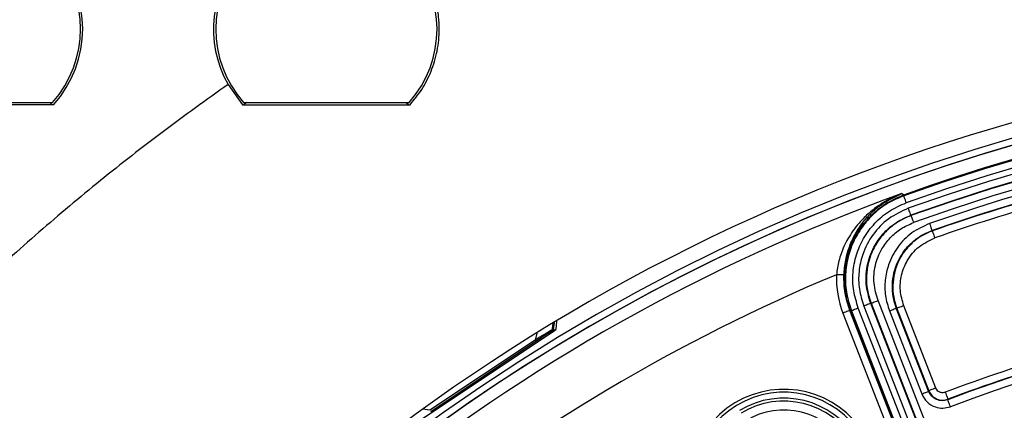
# Model space of a CAD drawing. Units: millimetres. Extents: x 69 to 1126, y 56 to 792.
# Drawn here: x 520 to 573, y 692 to 713 of the extents above; entities that cross this region are included whole.
import ezdxf

# ---------------------------------------------------------------- set-up
doc = ezdxf.new("R2010")
doc.units = ezdxf.units.MM

msp = doc.modelspace()

# ---------------------------------------------------------------- linework, layer by layer
at = {"color": 7, "linetype": 'Continuous', "lineweight": 25}
for p, q in [((531.009, 709.817), (531.794, 708.729)), ((512.647, 708.849), (521.556, 708.849)), ((521.404, 708.849), (521.538, 708.729)), ((531.847, 708.849), (540.756, 708.849)), ((531.999, 708.849), (531.866, 708.729)), ((540.604, 708.849), (540.738, 708.729)), ((521.609, 708.729), (512.594, 708.729)), ((567.289, 703.943), (567.331, 703.907)), ((567.379, 703.865), (567.331, 703.907)), ((567.379, 703.865), (567.393, 703.824)), ((567.778, 702.754), (567.77, 702.776)), ((568.939, 701.935), (568.911, 701.947)), ((568.19, 689.422), (564.944, 697.769)), ((565.237, 697.884), (568.483, 689.536)), ((565.631, 698.037), (565.609, 698.028)), ((568.856, 689.681), (565.609, 698.028)), ((565.631, 698.037), (568.877, 689.689)), ((569.249, 689.834), (566.003, 698.181)), ((568.728, 693.294), (566.988, 697.768)), ((566.988, 697.768), (567.016, 697.755)), ((567.016, 697.755), (568.74, 693.321)), ((569.113, 693.466), (567.388, 697.9)), ((564.118, 697.501), (567.374, 689.128)), ((564.49, 697.646), (564.531, 697.609)), ((567.746, 689.273), (564.49, 697.646)), ((564.531, 697.609), (564.571, 697.625)), ((567.777, 689.262), (564.531, 697.609)), ((564.571, 697.625), (567.817, 689.277)), ((566.615, 697.623), (568.355, 693.149)), ((548.483, 696.664), (548.514, 696.961)), ((548.538, 696.61), (548.579, 697.001)), ((548.692, 697.069), (548.649, 696.617)), ((548.614, 696.561), (540.982, 691.461)), ((548.506, 696.499), (541.1, 691.551)), ((547.635, 696.425), (547.547, 696.052)), ((548.35, 696.502), (548.449, 696.487)), ((548.449, 696.487), (548.474, 696.508)), ((548.53, 696.52), (548.506, 696.499)), ((547.547, 696.052), (541.881, 692.266)), ((541.921, 692.206), (547.587, 695.992)), ((568.74, 693.321), (568.728, 693.294)), ((569.757, 692.836), (569.769, 692.863)), ((541.881, 692.266), (541.503, 692.328))]:
    msp.add_line(p, q, dxfattribs=at)
at = {"color": 7, "linetype": 'Continuous', "lineweight": 25, "flags": 128}
for points in [[(548.538, 696.61), (548.553, 696.591), (548.564, 696.576)], [(548.474, 696.508), (548.459, 696.527), (548.448, 696.542)]]:
    msp.add_lwpolyline(points, dxfattribs=at)
at = {"color": 7, "linetype": 'Continuous', "lineweight": 25}
for centre, radius, start, end in [((517.102, 712.809), 5.96, 318.3614, 41.6386), ((517.102, 712.809), 6.08, 317.8516, 42.1484), ((536.302, 712.809), 6.08, 137.8516, 209.4401), ((536.302, 712.809), 5.96, 138.3614, 221.6386), ((536.302, 712.809), 5.96, 318.3614, 41.6386), ((601.422, 609.289), 102.4, 90, 270), ((601.422, 609.289), 101.6, 0, 180), ((601.422, 609.289), 101.251, 92.45804, 163.25792), ((601.422, 609.289), 101.251, 92.71141, 163.21251), ((601.422, 609.289), 100.473, 147.70317, 109.79683), ((601.422, 609.289), 100.074, 147.70317, 109.79683), ((601.422, 609.289), 100.516, 0, 109.79683), ((601.422, 609.289), 99.759, 147.70317, 109.79683), ((601.422, 609.289), 99.359, 147.70317, 109.79683), ((601.422, 609.289), 99.336, 147.70317, 109.79683), ((601.422, 609.289), 98.937, 147.70317, 109.79683), ((601.422, 609.289), 98.596, 84.09842, 109.33444), ((601.422, 609.289), 98.196, 84.09984, 109.33444), ((601.422, 609.289), 98.175, 101.82466, 109.32134), ((601.422, 609.289), 97.775, 101.82466, 109.32134), ((601.422, 609.289), 100.62, 109.82947, 147.67053), ((601.422, 609.289), 97.821, 112.63981, 144.86019), ((601.422, 609.289), 89.346, 85.01926, 110.75709), ((601.422, 609.289), 88.946, 84.42527, 110.75709), ((589.964, 612.246), 93.944, 116.08966, 116.14747), ((601.422, 609.289), 89.767, 102.34618, 110.74386), ((601.422, 609.289), 86.914, 146.81937, 110.68063), ((548.461, 696.566), 0.0802, 261.6182, 303.7629), ((548.485, 696.587), 0.0801, 261.7868, 351.8024), ((548.485, 696.587), 0.0798, 261.4509, 303.7025), ((548.485, 696.587), 0.0798, 303.7969, 352.1112), ((595.07, 600.233), 106.945, 115.74647, 115.79693), ((601.422, 609.289), 89.367, 102.34618, 110.74386), ((560.932, 688.32), 5.08, 301.2103, 121.2103), ((560.932, 688.32), 4.92, 301.2103, 121.2103), ((560.932, 688.32), 4.6, 301.2103, 121.2103), ((560.932, 688.32), 5.08, 121.2103, 301.2103), ((560.932, 688.32), 4.92, 121.2103, 301.2103), ((560.932, 688.32), 4.44, 301.2103, 121.2103), ((560.932, 688.32), 3.96, 301.2103, 121.2103)]:
    msp.add_arc(centre, radius, start, end, dxfattribs=at)
msp.add_ellipse((567.688, 699.17), major_axis=(0.757, -4.459), ratio=0.863599, start_param=4.477424, end_param=4.946054, dxfattribs=at)
for points, knots in [([(540.809, 708.729), (541.029, 708.998), (541.48, 709.549), (541.886, 710.359), (542.134, 711.061), (542.274, 711.623), (542.362, 712.209), (542.393, 712.83), (542.356, 713.502), (542.228, 714.237), (541.937, 715.211), (541.541, 715.867), (541.288, 716.288)], [0, 0, 0, 0, 0.12722, 0.260737, 0.329932, 0.400706, 0.47306, 0.546992, 0.628745, 0.719887, 0.820415, 1, 1, 1, 1]), ([(531.007, 709.821), (529.84, 708.986), (527.508, 707.317), (524.117, 704.655), (520.81, 701.88), (517.007, 698.448), (512.792, 694.289), (508.261, 689.29), (503.973, 684.043), (501.358, 680.341), (500.05, 678.489)], [0, 0, 0, 0, 0.097162, 0.194324, 0.291968, 0.389612, 0.541281, 0.692951, 0.846475, 1, 1, 1, 1]), ([(531.794, 708.729), (533.477, 708.729), (536.482, 708.729), (539.487, 708.729), (540.809, 708.729)], [0, 0, 0, 0, 0.56, 1, 1, 1, 1]), ([(567.289, 703.943), (567.039, 703.838), (566.612, 703.658), (566.102, 703.343), (565.741, 703.078), (565.459, 702.839), (565.208, 702.598), (564.937, 702.304), (564.658, 701.949), (564.388, 701.526), (564.175, 701.113), (564.014, 700.713), (563.856, 700.213), (563.802, 699.824), (563.767, 699.572)], [0, 0, 0, 0, 0.148813, 0.253687, 0.323866, 0.389391, 0.450278, 0.506548, 0.596925, 0.680069, 0.756178, 0.822329, 0.884861, 1, 1, 1, 1]), ([(564.167, 699.558), (564.19, 699.828), (564.237, 700.372), (564.464, 701.127), (564.781, 701.803), (565.177, 702.398), (565.636, 702.908), (566.313, 703.489), (566.899, 703.762), (567.289, 703.943)], [0, 0, 0, 0, 0.122618, 0.246433, 0.370763, 0.495828, 0.621641, 0.747713, 1, 1, 1, 1]), ([(564.531, 697.609), (564.466, 697.798), (564.331, 698.187), (564.222, 698.817), (564.198, 699.335), (564.218, 699.718), (564.243, 699.955), (564.279, 700.19), (564.335, 700.462), (564.409, 700.741), (564.512, 701.043), (564.662, 701.408), (564.885, 701.831), (565.15, 702.216), (565.381, 702.497), (565.567, 702.697), (565.925, 703.044), (566.501, 703.49), (567.091, 703.742), (567.379, 703.865)], [0, 0, 0, 0, 0.078224, 0.161396, 0.249557, 0.280655, 0.311764, 0.342885, 0.374015, 0.420534, 0.455787, 0.49902, 0.575332, 0.642475, 0.682176, 0.717819, 0.749399, 0.877706, 1, 1, 1, 1]), ([(567.393, 703.824), (567.102, 703.7), (566.52, 703.451), (565.761, 702.868), (565.127, 702.157), (564.647, 701.333), (564.34, 700.429), (564.225, 699.484), (564.281, 698.529), (564.474, 697.926), (564.571, 697.625)], [0, 0, 0, 0, 0.124977, 0.249935, 0.374962, 0.500038, 0.624994, 0.749989, 0.875021, 1, 1, 1, 1]), ([(564.944, 697.769), (564.846, 698.08), (564.652, 698.7), (564.63, 699.683), (564.806, 700.645), (565.206, 701.558), (565.81, 702.366), (566.593, 703.037), (567.217, 703.311), (567.528, 703.448)], [0, 0, 0, 0, 0.139993, 0.280049, 0.420024, 0.560044, 0.706775, 0.853382, 1, 1, 1, 1]), ([(567.635, 703.152), (567.269, 702.983), (566.537, 702.646), (565.69, 701.76), (565.164, 700.76), (564.947, 699.746), (564.954, 698.789), (565.143, 698.185), (565.237, 697.884)], [0, 0, 0, 0, 0.18655, 0.3731, 0.55965, 0.706434, 0.853217, 1, 1, 1, 1]), ([(565.609, 698.028), (565.508, 698.377), (565.304, 699.074), (565.404, 700.175), (565.772, 701.123), (566.333, 701.871), (566.988, 702.433), (567.509, 702.662), (567.77, 702.776)], [0, 0, 0, 0, 0.1865567, 0.3731089, 0.5596572, 0.7064368, 0.8532135, 1, 1, 1, 1]), ([(567.778, 702.754), (567.556, 702.66), (567.113, 702.471), (566.536, 702.027), (566.053, 701.486), (565.688, 700.858), (565.454, 700.171), (565.364, 699.452), (565.408, 698.725), (565.557, 698.266), (565.631, 698.037)], [0, 0, 0, 0, 0.125, 0.250009, 0.375009, 0.500009, 0.625013, 0.75001, 0.875007, 1, 1, 1, 1]), ([(566.003, 698.181), (565.913, 698.49), (565.733, 699.106), (565.822, 700.079), (566.147, 700.917), (566.643, 701.579), (567.222, 702.075), (567.683, 702.277), (567.914, 702.379)], [0, 0, 0, 0, 0.186551, 0.373101, 0.559651, 0.706434, 0.853217, 1, 1, 1, 1]), ([(568.779, 702.325), (568.45, 702.175), (567.794, 701.876), (567.027, 701.091), (566.558, 700.196), (566.367, 699.289), (566.366, 698.434), (566.532, 697.893), (566.615, 697.623)], [0, 0, 0, 0, 0.186884, 0.373627, 0.55972, 0.706477, 0.853302, 1, 1, 1, 1]), ([(566.988, 697.768), (566.923, 697.972), (566.793, 698.38), (566.76, 699.025), (566.841, 699.663), (567.045, 700.274), (567.369, 700.83), (567.803, 701.306), (568.318, 701.698), (568.713, 701.864), (568.911, 701.947)], [0, 0, 0, 0, 0.12493, 0.249928, 0.374971, 0.499794, 0.624483, 0.749525, 0.874817, 1, 1, 1, 1]), ([(568.939, 701.935), (568.741, 701.852), (568.346, 701.686), (567.831, 701.294), (567.397, 700.818), (567.073, 700.261), (566.868, 699.651), (566.787, 699.013), (566.82, 698.367), (566.951, 697.959), (567.016, 697.755)], [0, 0, 0, 0, 0.12518, 0.250468, 0.375506, 0.500195, 0.625022, 0.750069, 0.87507, 1, 1, 1, 1]), ([(567.388, 697.9), (567.311, 698.17), (567.158, 698.709), (567.239, 699.558), (567.559, 700.389), (568.174, 701.132), (568.772, 701.416), (569.072, 701.557)], [0, 0, 0, 0, 0.186681, 0.373562, 0.560007, 0.779768, 1, 1, 1, 1]), ([(564.167, 699.558), (564.158, 699.558), (564.142, 699.559), (564.035, 699.562), (563.904, 699.567), (563.813, 699.57), (563.767, 699.572)], [0, 0, 0, 0, 0.279834, 0.559099, 0.779504, 1, 1, 1, 1]), ([(564.49, 697.646), (564.388, 697.957), (564.183, 698.577), (564.172, 699.231), (564.167, 699.558)], [0, 0, 0, 0, 0.500002, 1, 1, 1, 1]), ([(548.476, 696.615), (548.47, 696.611), (548.456, 696.603), (548.385, 696.559), (548.279, 696.495), (548.111, 696.393), (547.864, 696.242), (547.657, 696.118), (547.547, 696.052)], [0, 0, 0, 0, 0.117867, 0.239979, 0.369154, 0.50736, 0.736772, 1, 1, 1, 1]), ([(548.445, 696.565), (548.449, 696.568), (548.457, 696.574), (548.466, 696.587), (548.473, 696.6), (548.475, 696.61), (548.476, 696.615)], [0, 0, 0, 0, 0.249995, 0.499989, 0.749958, 1, 1, 1, 1]), ([(548.538, 696.61), (548.536, 696.59), (548.524, 696.57), (548.49, 696.545), (548.469, 696.539), (548.448, 696.542)], [0, 0, 0, 0, 0.5, 0.5, 1, 1, 1, 1]), ([(548.477, 696.619), (548.477, 696.618), (548.476, 696.616), (548.476, 696.615), (548.476, 696.615)], [0, 0, 0, 0, 0.555844, 1, 1, 1, 1]), ([(548.481, 696.651), (548.48, 696.647), (548.48, 696.639), (548.478, 696.625), (548.477, 696.619)], [0, 0, 0, 0, 0.5632321, 1, 1, 1, 1]), ([(547.587, 695.992), (547.694, 696.063), (547.907, 696.205), (548.181, 696.389), (548.389, 696.528), (548.426, 696.553), (548.445, 696.565)], [0, 0, 0, 0, 0.281079, 0.561524, 0.781291, 1, 1, 1, 1]), ([(569.627, 693.237), (569.57, 693.223), (569.456, 693.197), (569.296, 693.248), (569.176, 693.343), (569.134, 693.425), (569.113, 693.466)], [0, 0, 0, 0, 0.279561, 0.558941, 0.779259, 1, 1, 1, 1]), ([(568.355, 693.149), (568.44, 692.995), (568.611, 692.686), (569.047, 692.432), (569.498, 692.355), (569.765, 692.426), (569.899, 692.462)], [0, 0, 0, 0, 0.279561, 0.558941, 0.779259, 1, 1, 1, 1]), ([(569.757, 692.836), (569.655, 692.81), (569.452, 692.759), (569.141, 692.836), (568.876, 693.017), (568.777, 693.202), (568.728, 693.294)], [0, 0, 0, 0, 0.2504396, 0.5001372, 0.750077, 1, 1, 1, 1]), ([(568.74, 693.321), (568.789, 693.228), (568.887, 693.043), (569.153, 692.863), (569.464, 692.788), (569.667, 692.838), (569.769, 692.863)], [0, 0, 0, 0, 0.250434, 0.500137, 0.750082, 1, 1, 1, 1])]:
    msp.add_open_spline(points, degree=3, knots=knots, dxfattribs=at)
for points in [[(567.528, 703.448), (567.511, 703.496), (567.477, 703.592), (567.433, 703.713), (567.402, 703.801), (567.396, 703.817), (567.393, 703.824)], [(567.77, 702.776), (567.768, 702.784), (567.762, 702.8), (567.73, 702.887), (567.687, 703.009), (567.652, 703.104), (567.635, 703.152)], [(567.778, 702.754), (567.781, 702.747), (567.787, 702.731), (567.818, 702.643), (567.862, 702.522), (567.896, 702.426), (567.914, 702.379)], [(568.779, 702.325), (568.796, 702.276), (568.83, 702.177), (568.874, 702.053), (568.905, 701.965), (568.909, 701.953), (568.911, 701.947)], [(569.072, 701.557), (569.054, 701.607), (569.02, 701.705), (568.976, 701.829), (568.946, 701.917), (568.941, 701.929), (568.939, 701.935)], [(564.944, 697.769), (564.896, 697.751), (564.802, 697.714), (564.681, 697.667), (564.594, 697.634), (564.579, 697.628), (564.571, 697.625)], [(565.609, 698.028), (565.602, 698.025), (565.586, 698.019), (565.499, 697.986), (565.379, 697.939), (565.284, 697.902), (565.237, 697.884)], [(565.631, 698.037), (565.639, 698.04), (565.654, 698.046), (565.741, 698.08), (565.862, 698.126), (565.956, 698.163), (566.003, 698.181)], [(566.615, 697.623), (566.664, 697.642), (566.761, 697.68), (566.884, 697.728), (566.97, 697.761), (566.982, 697.766), (566.988, 697.768)], [(567.388, 697.9), (567.34, 697.882), (567.243, 697.844), (567.12, 697.796), (567.033, 697.762), (567.022, 697.758), (567.016, 697.755)], [(564.49, 697.646), (564.484, 697.644), (564.472, 697.639), (564.386, 697.606), (564.263, 697.558), (564.166, 697.52), (564.118, 697.501)], [(548.649, 696.617), (548.646, 696.595), (548.633, 696.574), (548.614, 696.561)], [(547.575, 696.01), (547.573, 696.012), (547.569, 696.018), (547.562, 696.029), (547.555, 696.04), (547.55, 696.048), (547.547, 696.052)], [(547.587, 695.992), (547.587, 695.992), (547.587, 695.993), (547.584, 695.996), (547.581, 696.002), (547.577, 696.007), (547.575, 696.01)], [(569.113, 693.466), (569.064, 693.447), (568.967, 693.409), (568.844, 693.361), (568.758, 693.328), (568.746, 693.323), (568.74, 693.321)], [(568.355, 693.149), (568.404, 693.168), (568.501, 693.206), (568.624, 693.253), (568.71, 693.287), (568.722, 693.292), (568.728, 693.294)], [(569.627, 693.237), (569.646, 693.188), (569.683, 693.091), (569.729, 692.967), (569.762, 692.881), (569.767, 692.869), (569.769, 692.863)], [(569.899, 692.462), (569.88, 692.51), (569.844, 692.608), (569.797, 692.731), (569.764, 692.818), (569.759, 692.83), (569.757, 692.836)]]:
    msp.add_open_spline(points, degree=3, dxfattribs=at)

doc.saveas('drawing.dxf')
